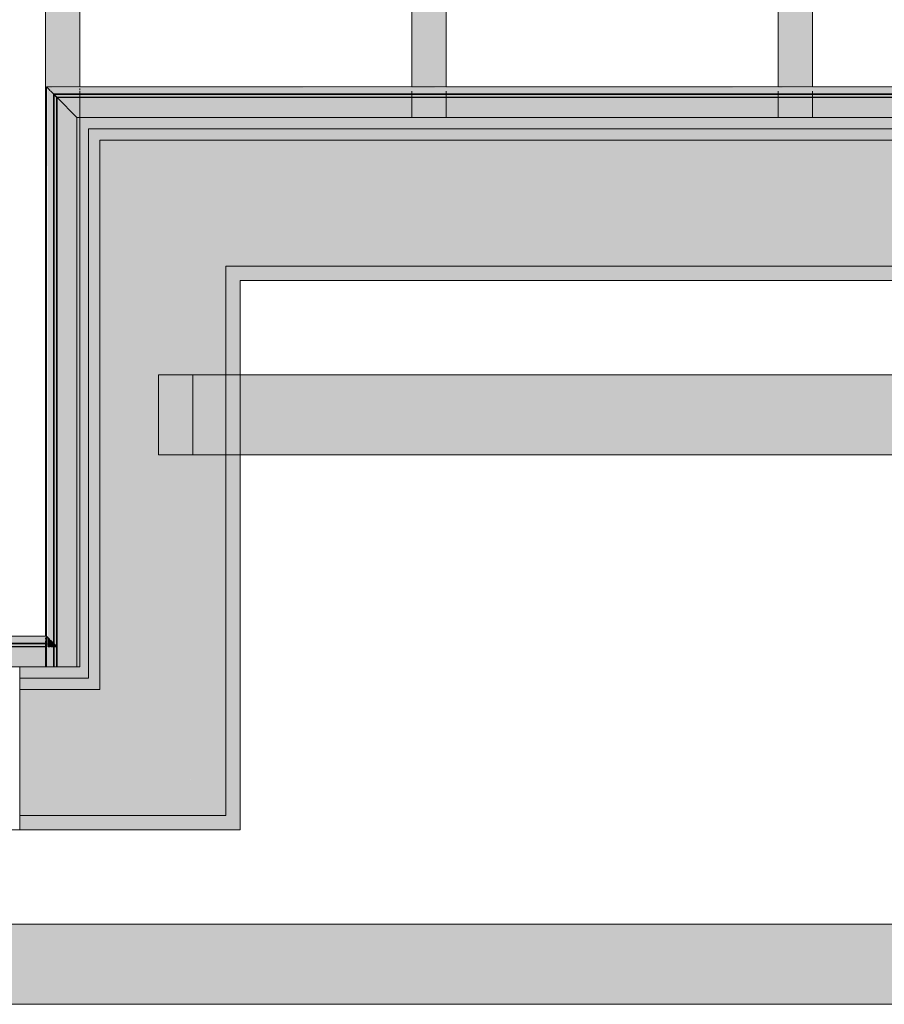
# Model space of a CAD drawing. Units: inches. Extents: x -3394 to -1578, y 10881 to 11893.
# Drawn here: x -2744 to -2707, y 11469 to 11512 of the extents above; entities that cross this region are included whole.
import ezdxf

# ---------------------------------------------------------------- set-up
doc = ezdxf.new("R2010")
doc.units = ezdxf.units.IN
doc.header["$MEASUREMENT"] = 0
doc.layers.add('A-WALL', color=113, linetype='Continuous', lineweight=9)
doc.layers.add('S-BEAM', color=12, linetype='Continuous', lineweight=9)
doc.layers.add('A-WALL-2', color=113, linetype='Continuous', lineweight=5, transparency=0.8)
doc.layers.add('A-WALL-3', color=113, linetype='Continuous', lineweight=9, transparency=0.8)

# ---------------------------------------------------------------- blocks, each defined once
blk = doc.blocks.new('061100 - Wood Framing - TREATED 2X10 - JOIST-4165323-SCHEMATIC FRAMING PLAN - 2ND FLOOR')
at = {"layer": 'S-BEAM'}
blk.add_hatch(color=256, dxfattribs=at).paths.add_polyline_path([(-43.556, 0.75), (-43.556, 0.704), (-19.556, 0.687), (-19.556, -0.75), (45.488, -0.75), (45.488, 0.75), (-43.51, 0.75)], flags=0)
for p, q in [((-44.89, 0.75), (-44.89, 0.704)), ((-44.89, 0.75), (-44.026, 0.75)), ((-44.89, 0.626), (-44.89, 0.554)), ((-44.89, 0.514), (-44.89, 0.233)), ((-44.026, 0.75), (-43.745, 0.75)), ((-43.705, 0.75), (-43.682, 0.75)), ((-43.681, 0.75), (-43.657, 0.75)), ((-43.657, 0.75), (-43.634, 0.75)), ((-43.556, 0.75), (45.488, 0.75)), ((-44.89, 0.233), (-44.89, -0.63)), ((-44.89, -0.63), (-44.89, -0.75)), ((-44.89, -0.75), (-20.89, -0.75)), ((-20.89, -0.75), (-20.026, -0.75)), ((-20.026, -0.75), (-19.745, -0.75)), ((-19.705, -0.75), (-19.682, -0.75)), ((-19.681, -0.75), (-19.657, -0.75)), ((-19.657, -0.75), (-19.634, -0.75)), ((-19.556, -0.75), (45.488, -0.75))]:
    blk.add_line(p, q, dxfattribs=at)
blk = doc.blocks.new('061100 - Wood Framing - TREATED 2X10 - JOIST-4138555-SCHEMATIC FRAMING PLAN - 2ND FLOOR')
at = {"layer": 'S-BEAM'}
blk.add_hatch(color=256, dxfattribs=at).paths.add_polyline_path([(-31.975, -0.166), (-31.975, -0.75), (33.908, -0.75), (33.908, 0.75), (-31.975, 0.75)], flags=0)
for p, q in [((-33.309, 0.75), (-33.309, -0.75)), ((-33.309, 0.75), (-32.446, 0.75)), ((-32.446, 0.75), (-32.164, 0.75)), ((-31.981, 0.75), (33.908, 0.75)), ((-33.309, -0.75), (-32.446, -0.75)), ((-32.446, -0.75), (-32.164, -0.75)), ((-31.981, -0.75), (33.908, -0.75))]:
    blk.add_line(p, q, dxfattribs=at)
blk = doc.blocks.new('061100 - Wood Framing - TREATED 2X10 - JOIST-4138556-SCHEMATIC FRAMING PLAN - 2ND FLOOR')
at = {"layer": 'S-BEAM'}
blk.add_hatch(color=256, dxfattribs=at).paths.add_polyline_path([(-32.395, 0.75), (-32.395, -0.75), (34.327, -0.75), (34.327, 0.75), (-30.339, 0.75)], flags=0)
for p, q in [((-33.729, 0.75), (-33.729, -0.75)), ((-33.729, 0.75), (-32.865, 0.75)), ((-32.865, 0.75), (-32.584, 0.75)), ((-32.4, 0.75), (34.327, 0.75)), ((-33.729, -0.75), (-32.865, -0.75)), ((-32.865, -0.75), (-32.584, -0.75)), ((-32.4, -0.75), (34.327, -0.75))]:
    blk.add_line(p, q, dxfattribs=at)
blk = doc.blocks.new('Basic Wall _ EXT 1 - 1st floor base - ___-4032590-SCHEMATIC FRAMING PLAN - 2ND FLOOR')
at = {"layer": 'A-WALL-3'}
h = blk.add_hatch(color=256, dxfattribs=at)
h.paths.add_polyline_path([(-2679.238, 11508.646), (-2677.738, 11508.661), (-2677.738, 11508.677), (-2679.238, 11508.658)], flags=0)
h.paths.add_polyline_path([(-2694.232, 11508.646), (-2693.738, 11508.661), (-2693.738, 11508.677), (-2695.238, 11508.661), (-2695.238, 11508.646)], flags=0)
h.paths.add_polyline_path([(-2711.238, 11508.646), (-2709.738, 11508.666), (-2709.738, 11508.677), (-2711.238, 11508.661), (-2711.238, 11508.651)], flags=0)
h.paths.add_polyline_path([(-2726.322, 11508.646), (-2725.738, 11508.663), (-2725.738, 11508.677), (-2727.238, 11508.661), (-2727.238, 11508.646)], flags=0)
h.paths.add_polyline_path([(-2743.161, 11508.646), (-2741.738, 11508.661), (-2741.738, 11508.677), (-2743.175, 11508.661)], flags=0)
h = blk.add_hatch(color=256, dxfattribs=at)
h.paths.add_polyline_path([(-2679.238, 11508.343), (-2677.738, 11508.343), (-2677.738, 11508.632), (-2679.238, 11508.617), (-2679.238, 11508.488)], flags=0)
h.paths.add_polyline_path([(-2694.232, 11508.343), (-2693.738, 11508.343), (-2693.738, 11508.632), (-2695.238, 11508.613), (-2695.238, 11508.343)], flags=0)
h.paths.add_polyline_path([(-2711.238, 11508.343), (-2709.738, 11508.343), (-2709.738, 11508.632), (-2711.238, 11508.62), (-2711.238, 11508.488)], flags=0)
h.paths.add_polyline_path([(-2726.322, 11508.343), (-2725.738, 11508.343), (-2725.738, 11508.632), (-2727.238, 11508.62), (-2727.238, 11508.343)], flags=0)
h.paths.add_polyline_path([(-2741.858, 11508.343), (-2741.738, 11508.343), (-2741.738, 11508.632), (-2743.135, 11508.62), (-2742.858, 11508.343), (-2742.722, 11508.343)], flags=0)
h = blk.add_hatch(color=256, dxfattribs=at)
h.paths.add_polyline_path([(-2674.978, 11508.646), (-2672.578, 11508.661), (-2672.578, 11508.677), (-2677.738, 11508.659), (-2677.738, 11508.646)], flags=0)
h.paths.add_polyline_path([(-2681.396, 11508.646), (-2679.238, 11508.661), (-2679.238, 11508.677), (-2693.738, 11508.661), (-2693.738, 11508.646), (-2687.814, 11508.646)], flags=0)
h.paths.add_polyline_path([(-2700.65, 11508.646), (-2695.238, 11508.668), (-2695.238, 11508.677), (-2709.738, 11508.661), (-2709.738, 11508.646), (-2707.068, 11508.646)], flags=0)
h.paths.add_polyline_path([(-2713.486, 11508.646), (-2711.238, 11508.666), (-2711.238, 11508.677), (-2725.738, 11508.661), (-2725.738, 11508.646), (-2719.904, 11508.646)], flags=0)
h.paths.add_polyline_path([(-2732.74, 11508.646), (-2727.238, 11508.663), (-2727.238, 11508.677), (-2741.738, 11508.661), (-2741.738, 11508.646), (-2734.168, 11508.646)], flags=0)
h = blk.add_hatch(color=256, dxfattribs=at)
h.paths.add_polyline_path([(-2674.978, 11508.343), (-2672.578, 11508.343), (-2672.578, 11508.632), (-2677.738, 11508.618), (-2677.738, 11508.343)], flags=0)
h.paths.add_polyline_path([(-2681.396, 11508.343), (-2679.238, 11508.343), (-2679.238, 11508.632), (-2693.738, 11508.613), (-2693.738, 11508.343), (-2687.814, 11508.343)], flags=0)
h.paths.add_polyline_path([(-2700.65, 11508.343), (-2695.238, 11508.343), (-2695.238, 11508.632), (-2709.738, 11508.62), (-2709.738, 11508.343), (-2707.068, 11508.343)], flags=0)
h.paths.add_polyline_path([(-2713.486, 11508.343), (-2711.238, 11508.343), (-2711.238, 11508.632), (-2725.738, 11508.62), (-2725.738, 11508.343), (-2719.904, 11508.343)], flags=0)
h.paths.add_polyline_path([(-2732.74, 11508.343), (-2727.238, 11508.343), (-2727.238, 11508.632), (-2741.738, 11508.62), (-2741.738, 11508.343), (-2739.158, 11508.343)], flags=0)
h = blk.add_hatch(color=256, dxfattribs=at)
h.paths.add_polyline_path([(-2677.738, 11508.207), (-2677.738, 11508.343), (-2679.238, 11508.343), (-2679.238, 11508.207)], flags=0)
h.paths.add_polyline_path([(-2693.738, 11508.207), (-2693.738, 11508.343), (-2695.238, 11508.343), (-2695.238, 11508.207), (-2694.232, 11508.207)], flags=0)
h.paths.add_polyline_path([(-2709.738, 11508.207), (-2709.738, 11508.343), (-2711.238, 11508.343), (-2711.238, 11508.207)], flags=0)
h.paths.add_polyline_path([(-2725.738, 11508.207), (-2725.738, 11508.343), (-2727.238, 11508.343), (-2727.238, 11508.207), (-2726.322, 11508.207)], flags=0)
h.paths.add_polyline_path([(-2741.738, 11508.207), (-2741.738, 11508.343), (-2742.858, 11508.343), (-2742.722, 11508.207), (-2741.858, 11508.207)], flags=0)
h = blk.add_hatch(color=256, dxfattribs=at)
h.paths.add_polyline_path([(-2679.238, 11507.343), (-2677.738, 11507.343), (-2677.738, 11508.207), (-2679.238, 11508.207), (-2679.238, 11507.383)], flags=0)
h.paths.add_polyline_path([(-2695.238, 11507.343), (-2693.738, 11507.343), (-2693.738, 11508.207), (-2695.238, 11508.207), (-2695.238, 11507.383)], flags=0)
h.paths.add_polyline_path([(-2711.238, 11507.343), (-2709.738, 11507.343), (-2709.738, 11508.207), (-2711.238, 11508.207), (-2711.238, 11507.383)], flags=0)
h.paths.add_polyline_path([(-2727.238, 11507.343), (-2725.738, 11507.343), (-2725.738, 11508.207), (-2727.238, 11508.207), (-2727.238, 11507.383)], flags=0)
h.paths.add_polyline_path([(-2741.858, 11507.343), (-2741.738, 11507.343), (-2741.738, 11508.207), (-2742.722, 11508.207), (-2741.898, 11507.383)], flags=0)
h = blk.add_hatch(color=256, dxfattribs=at)
h.paths.add_polyline_path([(-2672.578, 11508.207), (-2672.578, 11508.343), (-2677.738, 11508.343), (-2677.738, 11508.207), (-2674.978, 11508.207)], flags=0)
h.paths.add_polyline_path([(-2679.238, 11508.207), (-2679.238, 11508.343), (-2693.738, 11508.343), (-2693.738, 11508.207), (-2681.396, 11508.207)], flags=0)
h.paths.add_polyline_path([(-2695.238, 11508.207), (-2695.238, 11508.343), (-2709.738, 11508.343), (-2709.738, 11508.207), (-2700.65, 11508.207)], flags=0)
h.paths.add_polyline_path([(-2711.238, 11508.207), (-2711.238, 11508.343), (-2725.738, 11508.343), (-2725.738, 11508.207), (-2713.486, 11508.207)], flags=0)
h.paths.add_polyline_path([(-2727.238, 11508.207), (-2727.238, 11508.343), (-2741.738, 11508.343), (-2741.738, 11508.207), (-2732.74, 11508.207)], flags=0)
h = blk.add_hatch(color=256, dxfattribs=at)
h.paths.add_polyline_path([(-2672.858, 11507.343), (-2672.578, 11507.343), (-2672.578, 11508.207), (-2677.738, 11508.207), (-2677.738, 11507.343)], flags=0)
h.paths.add_polyline_path([(-2693.738, 11507.343), (-2679.238, 11507.343), (-2679.238, 11508.207), (-2693.738, 11508.207), (-2693.738, 11507.383)], flags=0)
h.paths.add_polyline_path([(-2695.238, 11507.343), (-2695.238, 11508.207), (-2709.738, 11508.207), (-2709.738, 11507.343), (-2707.068, 11507.343)], flags=0)
h.paths.add_polyline_path([(-2727.238, 11507.343), (-2727.238, 11508.207), (-2741.738, 11508.207), (-2741.738, 11507.343), (-2732.74, 11507.343)], flags=0)
h.paths.add_polyline_path([(-2711.238, 11507.343), (-2711.238, 11508.207), (-2725.738, 11508.207), (-2725.738, 11507.343)], flags=0)
at = {"layer": 'A-WALL'}
for p, q in [((-2743.192, 11508.678), (-2668.858, 11508.678)), ((-2743.161, 11508.646), (-2743.16, 11508.645)), ((-2743.159, 11508.644), (-2743.135, 11508.62)), ((-2743.139, 11508.624), (-2743.15, 11508.635)), ((-2743.101, 11508.586), (-2743.115, 11508.6)), ((-2743.043, 11508.528), (-2743.114, 11508.6)), ((-2743.114, 11508.6), (-2743.043, 11508.528)), ((-2742.889, 11508.375), (-2743.003, 11508.488)), ((-2743.003, 11508.488), (-2742.722, 11508.207)), ((-2742.746, 11508.231), (-2743.003, 11508.488)), ((-2743.003, 11508.488), (-2742.858, 11508.343)), ((-2742.722, 11508.207), (-2742.889, 11508.375)), ((-2742.889, 11508.375), (-2668.858, 11508.374)), ((-2742.889, 11508.375), (-2668.858, 11508.374)), ((-2742.858, 11508.343), (-2742.722, 11508.207)), ((-2742.858, 11508.343), (-2668.858, 11508.343)), ((-2742.858, 11508.343), (-2668.858, 11508.343)), ((-2742.722, 11508.207), (-2742.746, 11508.231)), ((-2742.746, 11508.231), (-2668.858, 11508.231)), ((-2741.858, 11507.343), (-2742.722, 11508.207)), ((-2742.722, 11508.207), (-2741.858, 11507.343)), ((-2742.722, 11508.207), (-2668.858, 11508.207)), ((-2741.858, 11507.343), (-2668.858, 11507.343)), ((-2668.858, 11507.343), (-2741.858, 11507.343))]:
    blk.add_line(p, q, dxfattribs=at)
at = {"layer": 'A-WALL', "flags": 128}
for points in [[(-2743.17, 11508.656), (-2743.184, 11508.669), (-2743.191, 11508.676), (-2743.192, 11508.678)], [(-2743.192, 11508.678), (-2743.192, 11508.677), (-2743.187, 11508.672), (-2743.175, 11508.661), (-2743.159, 11508.644)], [(-2743.15, 11508.635), (-2743.157, 11508.643), (-2743.161, 11508.646), (-2743.161, 11508.646)], [(-2743.16, 11508.645), (-2743.155, 11508.641), (-2743.146, 11508.632)], [(-2743.135, 11508.62), (-2743.114, 11508.6), (-2743.091, 11508.576), (-2743.066, 11508.552), (-2743.043, 11508.528), (-2743.021, 11508.506), (-2743.003, 11508.488)], [(-2743.069, 11508.555), (-2743.085, 11508.571), (-2743.101, 11508.586)], [(-2743.027, 11508.512), (-2743.039, 11508.524), (-2743.053, 11508.539), (-2743.069, 11508.555)]]:
    blk.add_lwpolyline(points, dxfattribs=at)
blk = doc.blocks.new('Basic Wall _ EXT 2 - corrugated metal - ___-4032598-SCHEMATIC FRAMING PLAN - 2ND FLOOR')
at = {"layer": 'A-WALL'}
for p, q in [((-2743.192, 11508.678), (-2668.858, 11508.678)), ((-2743.161, 11508.646), (-2743.16, 11508.645)), ((-2743.159, 11508.644), (-2743.135, 11508.62)), ((-2743.043, 11508.528), (-2743.114, 11508.6)), ((-2743.114, 11508.6), (-2743.043, 11508.528)), ((-2742.889, 11508.375), (-2743.003, 11508.488)), ((-2743.003, 11508.488), (-2742.722, 11508.207)), ((-2742.746, 11508.231), (-2743.003, 11508.488)), ((-2743.003, 11508.488), (-2742.858, 11508.343)), ((-2742.889, 11508.375), (-2668.858, 11508.374)), ((-2742.889, 11508.375), (-2668.858, 11508.374)), ((-2742.858, 11508.343), (-2668.858, 11508.343)), ((-2742.858, 11508.343), (-2668.858, 11508.343)), ((-2742.722, 11508.207), (-2742.746, 11508.231)), ((-2742.746, 11508.231), (-2668.858, 11508.231)), ((-2742.722, 11508.207), (-2668.858, 11508.207)), ((-2741.858, 11507.343), (-2668.858, 11507.343)), ((-2668.858, 11507.343), (-2741.858, 11507.343))]:
    blk.add_line(p, q, dxfattribs=at)
at = {"layer": 'A-WALL', "flags": 128}
for points in [[(-2743.17, 11508.656), (-2743.184, 11508.669), (-2743.191, 11508.676), (-2743.192, 11508.678)], [(-2743.192, 11508.678), (-2743.192, 11508.677), (-2743.187, 11508.672), (-2743.175, 11508.661), (-2743.159, 11508.644)], [(-2743.139, 11508.624), (-2743.15, 11508.635), (-2743.157, 11508.643), (-2743.161, 11508.646), (-2743.161, 11508.646)], [(-2743.16, 11508.645), (-2743.155, 11508.641), (-2743.146, 11508.632)], [(-2743.135, 11508.62), (-2743.114, 11508.6), (-2743.091, 11508.576), (-2743.066, 11508.552), (-2743.043, 11508.528), (-2743.021, 11508.506), (-2743.003, 11508.488)], [(-2743.053, 11508.539), (-2743.069, 11508.555), (-2743.085, 11508.571), (-2743.101, 11508.586), (-2743.115, 11508.6)], [(-2743.027, 11508.512), (-2743.039, 11508.524), (-2743.053, 11508.539)]]:
    blk.add_lwpolyline(points, dxfattribs=at)
blk = doc.blocks.new('Basic Wall _ EXT 1 - 1st floor base - ___-4032607-SCHEMATIC FRAMING PLAN - 2ND FLOOR')
at = {"layer": 'A-WALL-3'}
blk.add_hatch(color=256, dxfattribs=at).paths.add_polyline_path([(-2742.858, 11484.343), (-2742.858, 11508.343), (-2743.146, 11508.62), (-2743.134, 11484.619), (-2743.003, 11484.488)], flags=0)
at = {"layer": 'A-WALL'}
for p, q in [((-2743.192, 11484.678), (-2743.192, 11508.678)), ((-2743.16, 11508.645), (-2743.161, 11508.646)), ((-2743.135, 11508.62), (-2743.159, 11508.644)), ((-2743.043, 11508.528), (-2743.114, 11508.6)), ((-2743.114, 11508.6), (-2743.043, 11508.528)), ((-2742.858, 11508.343), (-2743.003, 11508.488)), ((-2743.003, 11508.488), (-2742.746, 11508.231)), ((-2742.722, 11508.207), (-2743.003, 11508.488)), ((-2743.003, 11508.488), (-2742.889, 11508.375)), ((-2742.889, 11508.375), (-2742.722, 11508.207)), ((-2742.889, 11484.374), (-2742.889, 11508.375)), ((-2742.889, 11484.374), (-2742.889, 11508.375)), ((-2742.722, 11508.207), (-2742.858, 11508.343)), ((-2742.858, 11484.343), (-2742.858, 11508.343)), ((-2742.858, 11484.343), (-2742.858, 11508.343)), ((-2742.746, 11508.231), (-2742.722, 11508.207)), ((-2742.746, 11484.231), (-2742.746, 11508.231)), ((-2741.858, 11507.343), (-2742.722, 11508.207)), ((-2742.722, 11508.207), (-2741.858, 11507.343)), ((-2742.722, 11484.207), (-2742.722, 11508.207)), ((-2741.858, 11507.343), (-2741.858, 11483.343)), ((-2741.858, 11500.218), (-2741.858, 11507.343)), ((-2741.858, 11483.343), (-2741.858, 11500.218)), ((-2743.161, 11484.646), (-2743.16, 11484.645)), ((-2743.159, 11484.644), (-2743.135, 11484.62)), ((-2743.091, 11484.576), (-2743.113, 11484.598)), ((-2743.113, 11484.598), (-2743.091, 11484.576)), ((-2743.066, 11484.552), (-2743.09, 11484.575)), ((-2743.09, 11484.575), (-2743.066, 11484.552)), ((-2743.043, 11484.528), (-2743.065, 11484.551)), ((-2743.065, 11484.551), (-2743.043, 11484.528)), ((-2742.889, 11484.374), (-2743.003, 11484.488)), ((-2743.003, 11484.488), (-2742.722, 11484.207)), ((-2742.746, 11484.231), (-2743.003, 11484.488)), ((-2743.003, 11484.488), (-2742.858, 11484.343)), ((-2742.722, 11484.207), (-2742.746, 11484.231))]:
    blk.add_line(p, q, dxfattribs=at)
at = {"layer": 'A-WALL', "flags": 128}
for points in [[(-2743.192, 11508.678), (-2743.191, 11508.676), (-2743.184, 11508.669), (-2743.17, 11508.656)], [(-2743.159, 11508.644), (-2743.175, 11508.661), (-2743.187, 11508.672), (-2743.192, 11508.677), (-2743.192, 11508.678)], [(-2743.161, 11508.646), (-2743.161, 11508.646), (-2743.157, 11508.643), (-2743.15, 11508.635), (-2743.139, 11508.624)], [(-2743.146, 11508.632), (-2743.155, 11508.641), (-2743.16, 11508.645)], [(-2743.003, 11508.488), (-2743.021, 11508.506), (-2743.043, 11508.528), (-2743.066, 11508.552), (-2743.091, 11508.576), (-2743.114, 11508.6), (-2743.135, 11508.62)], [(-2743.115, 11508.6), (-2743.101, 11508.586), (-2743.085, 11508.571), (-2743.069, 11508.555), (-2743.053, 11508.539), (-2743.039, 11508.524), (-2743.027, 11508.512)], [(-2743.17, 11484.656), (-2743.184, 11484.669), (-2743.191, 11484.676), (-2743.192, 11484.678)], [(-2743.192, 11484.678), (-2743.192, 11484.677), (-2743.187, 11484.672), (-2743.175, 11484.661), (-2743.159, 11484.644)], [(-2743.139, 11484.624), (-2743.15, 11484.635), (-2743.157, 11484.643), (-2743.161, 11484.646), (-2743.161, 11484.646)], [(-2743.16, 11484.645), (-2743.155, 11484.641), (-2743.146, 11484.632)], [(-2743.135, 11484.62), (-2743.114, 11484.6), (-2743.091, 11484.576), (-2743.066, 11484.552), (-2743.043, 11484.528), (-2743.021, 11484.506), (-2743.003, 11484.488)], [(-2743.027, 11484.512), (-2743.039, 11484.524), (-2743.053, 11484.539), (-2743.069, 11484.554), (-2743.085, 11484.571), (-2743.101, 11484.586), (-2743.115, 11484.6)]]:
    blk.add_lwpolyline(points, dxfattribs=at)
blk = doc.blocks.new('Basic Wall _ EXT 2 - corrugated metal - ___-4032615-SCHEMATIC FRAMING PLAN - 2ND FLOOR')
at = {"layer": 'A-WALL-3'}
for points in [[(-2742.722, 11484.207), (-2742.722, 11508.207), (-2742.858, 11508.343), (-2742.858, 11484.343)], [(-2741.858, 11483.343), (-2741.858, 11507.343), (-2742.722, 11508.207), (-2742.722, 11484.207), (-2742.452, 11483.937)], [(-2743.161, 11484.646), (-2743.192, 11507.343), (-2743.175, 11484.646)]]:
    blk.add_hatch(color=256, dxfattribs=at).paths.add_polyline_path(points, flags=0)
at = {"layer": 'A-WALL'}
for p, q in [((-2743.192, 11483.343), (-2743.192, 11508.678)), ((-2743.16, 11508.645), (-2743.161, 11508.646)), ((-2743.135, 11508.62), (-2743.159, 11508.644)), ((-2743.043, 11508.528), (-2743.114, 11508.6)), ((-2743.114, 11508.6), (-2743.043, 11508.528)), ((-2742.858, 11508.343), (-2743.003, 11508.488)), ((-2743.003, 11508.488), (-2742.746, 11508.231)), ((-2742.722, 11508.207), (-2743.003, 11508.488)), ((-2743.003, 11508.488), (-2742.889, 11508.375)), ((-2742.889, 11484.343), (-2742.889, 11508.375)), ((-2742.889, 11484.207), (-2742.889, 11508.375)), ((-2742.858, 11484.343), (-2742.858, 11508.343)), ((-2742.858, 11484.207), (-2742.858, 11508.343)), ((-2742.746, 11508.231), (-2742.722, 11508.207)), ((-2742.746, 11484.207), (-2742.746, 11508.231)), ((-2742.722, 11483.343), (-2742.722, 11508.207)), ((-2741.858, 11507.343), (-2741.858, 11483.343)), ((-2741.858, 11483.343), (-2741.858, 11507.343)), ((-2742.889, 11484.207), (-2742.889, 11484.343)), ((-2742.889, 11483.343), (-2742.889, 11484.207)), ((-2742.889, 11483.343), (-2742.889, 11484.207)), ((-2742.858, 11484.207), (-2742.858, 11484.343)), ((-2742.858, 11483.343), (-2742.858, 11484.207)), ((-2742.858, 11483.343), (-2742.858, 11484.207)), ((-2742.746, 11483.343), (-2742.746, 11484.207)), ((-2743.17, 11483.343), (-2743.192, 11483.343)), ((-2743.192, 11483.343), (-2743.175, 11483.343)), ((-2743.192, 11483.343), (-2743.192, 11483.343)), ((-2743.175, 11483.343), (-2743.159, 11483.343)), ((-2743.161, 11483.343), (-2743.16, 11483.343)), ((-2743.139, 11483.343), (-2743.161, 11483.343)), ((-2743.16, 11483.343), (-2743.146, 11483.343)), ((-2743.159, 11483.343), (-2743.135, 11483.343)), ((-2743.135, 11483.343), (-2743.003, 11483.343)), ((-2743.069, 11483.343), (-2743.115, 11483.343)), ((-2743.043, 11483.343), (-2743.114, 11483.343)), ((-2743.114, 11483.343), (-2743.043, 11483.343)), ((-2743.027, 11483.343), (-2743.069, 11483.343)), ((-2742.889, 11483.343), (-2743.003, 11483.343)), ((-2743.003, 11483.343), (-2742.722, 11483.343)), ((-2742.746, 11483.343), (-2743.003, 11483.343)), ((-2743.003, 11483.343), (-2742.858, 11483.343)), ((-2742.722, 11483.343), (-2742.889, 11483.343)), ((-2742.858, 11483.343), (-2742.722, 11483.343)), ((-2742.722, 11483.343), (-2742.746, 11483.343)), ((-2741.858, 11483.343), (-2742.722, 11483.343)), ((-2742.722, 11483.343), (-2741.858, 11483.343))]:
    blk.add_line(p, q, dxfattribs=at)
at = {"layer": 'A-WALL', "flags": 128}
for points in [[(-2743.192, 11508.678), (-2743.191, 11508.676), (-2743.184, 11508.669), (-2743.17, 11508.656)], [(-2743.159, 11508.644), (-2743.175, 11508.661), (-2743.187, 11508.672), (-2743.192, 11508.677), (-2743.192, 11508.678)], [(-2743.161, 11508.646), (-2743.161, 11508.646), (-2743.157, 11508.643), (-2743.15, 11508.635), (-2743.139, 11508.624)], [(-2743.146, 11508.632), (-2743.155, 11508.641), (-2743.16, 11508.645)], [(-2743.003, 11508.488), (-2743.021, 11508.506), (-2743.043, 11508.528), (-2743.066, 11508.552), (-2743.091, 11508.576), (-2743.114, 11508.6), (-2743.135, 11508.62)], [(-2743.115, 11508.6), (-2743.101, 11508.586), (-2743.085, 11508.571), (-2743.069, 11508.555), (-2743.053, 11508.539), (-2743.039, 11508.524), (-2743.027, 11508.512)]]:
    blk.add_lwpolyline(points, dxfattribs=at)
blk = doc.blocks.new('Basic Wall _ EXT 1 - 1st floor base - ___-4033926-SCHEMATIC FRAMING PLAN - 2ND FLOOR')
at = {"layer": 'A-WALL-3'}
h = blk.add_hatch(color=256, dxfattribs=at)
h.paths.add_polyline_path([(-2743.238, 11484.646), (-2743.238, 11484.677), (-2757.738, 11484.657), (-2757.738, 11484.646), (-2745.576, 11484.646)], flags=0)
h.paths.add_polyline_path([(-2791.238, 11484.646), (-2791.238, 11484.677), (-2804.524, 11484.661), (-2804.524, 11484.646), (-2796.92, 11484.646)], flags=0)
h.paths.add_polyline_path([(-2781.358, 11484.646), (-2775.238, 11484.666), (-2775.238, 11484.677), (-2789.738, 11484.661), (-2789.738, 11484.646), (-2783.983, 11484.646)], flags=0)
h.paths.add_polyline_path([(-2773.738, 11484.646), (-2759.238, 11484.661), (-2759.238, 11484.677), (-2773.738, 11484.661), (-2773.738, 11484.652)], flags=0)
h = blk.add_hatch(color=256, dxfattribs=at)
h.paths.add_polyline_path([(-2784.084, 11484.343), (-2775.238, 11484.343), (-2775.238, 11484.632), (-2789.738, 11484.615), (-2789.738, 11484.343)], flags=0)
h.paths.add_polyline_path([(-2743.238, 11484.343), (-2743.238, 11484.632), (-2757.738, 11484.62), (-2757.738, 11484.343), (-2745.576, 11484.343)], flags=0)
h.paths.add_polyline_path([(-2804.524, 11484.343), (-2791.238, 11484.343), (-2791.238, 11484.632), (-2804.524, 11484.62), (-2804.524, 11484.488)], flags=0)
h.paths.add_polyline_path([(-2759.238, 11484.343), (-2759.238, 11484.632), (-2773.738, 11484.61), (-2773.738, 11484.343)], flags=0)
h = blk.add_hatch(color=256, dxfattribs=at)
h.paths.add_polyline_path([(-2743.238, 11484.632), (-2743.238, 11484.646), (-2745.576, 11484.632)], flags=0)
h.paths.add_polyline_path([(-2791.238, 11484.632), (-2791.238, 11484.646), (-2796.92, 11484.632)], flags=0)
h = blk.add_hatch(color=256, dxfattribs=at)
h.paths.add_polyline_path([(-2757.738, 11484.646), (-2757.738, 11484.677), (-2759.238, 11484.656), (-2759.238, 11484.646), (-2758.412, 11484.646)], flags=0)
h.paths.add_polyline_path([(-2743.192, 11484.646), (-2743.192, 11484.677), (-2743.238, 11484.661), (-2743.238, 11484.646)], flags=0)
h.paths.add_polyline_path([(-2773.738, 11484.646), (-2773.738, 11484.677), (-2775.238, 11484.661), (-2775.238, 11484.646)], flags=0)
h.paths.add_polyline_path([(-2791.238, 11484.646), (-2789.738, 11484.663), (-2789.738, 11484.677), (-2791.238, 11484.661), (-2791.238, 11484.648)], flags=0)
h = blk.add_hatch(color=256, dxfattribs=at)
h.paths.add_polyline_path([(-2743.192, 11484.343), (-2743.192, 11484.632), (-2743.238, 11484.62), (-2743.238, 11484.343)], flags=0)
h.paths.add_polyline_path([(-2758.412, 11484.343), (-2757.738, 11484.343), (-2757.738, 11484.632), (-2759.238, 11484.62), (-2759.238, 11484.343)], flags=0)
h.paths.add_polyline_path([(-2773.738, 11484.343), (-2773.738, 11484.632), (-2775.238, 11484.61), (-2775.238, 11484.343)], flags=0)
h.paths.add_polyline_path([(-2791.238, 11484.343), (-2789.738, 11484.343), (-2789.738, 11484.632), (-2791.238, 11484.616), (-2791.238, 11484.488)], flags=0)
for points in [[(-2743.192, 11484.632), (-2743.192, 11484.646), (-2743.238, 11484.632)], [(-2743.175, 11484.343), (-2743.161, 11484.343), (-2743.175, 11484.632), (-2743.192, 11484.62), (-2743.186, 11484.343)], [(-2743.113, 11484.343), (-2742.858, 11484.343), (-2743.161, 11484.62), (-2743.146, 11484.343), (-2743.114, 11484.343)], [(-2743.135, 11484.207), (-2742.722, 11484.207), (-2742.858, 11484.343), (-2743.161, 11484.343), (-2743.146, 11484.207)]]:
    blk.add_hatch(color=256, dxfattribs=at).paths.add_polyline_path(points, flags=0)
h = blk.add_hatch(color=256, dxfattribs=at)
h.paths.add_polyline_path([(-2804.524, 11484.207), (-2791.238, 11484.207), (-2791.238, 11484.343), (-2804.524, 11484.343)], flags=0)
h.paths.add_polyline_path([(-2804.555, 11483.343), (-2804.524, 11483.343), (-2804.541, 11484.207), (-2804.555, 11484.207), (-2804.555, 11483.937)], flags=0)
h.paths.add_polyline_path([(-2805.608, 11483.343), (-2804.994, 11483.343), (-2804.994, 11484.207), (-2805.858, 11483.343)], flags=0)
h.paths.add_polyline_path([(-2789.738, 11484.207), (-2775.238, 11484.207), (-2775.238, 11484.343), (-2789.738, 11484.343)], flags=0)
h.paths.add_polyline_path([(-2743.238, 11484.207), (-2743.238, 11484.343), (-2757.738, 11484.343), (-2757.738, 11484.207), (-2745.576, 11484.207)], flags=0)
h.paths.add_polyline_path([(-2759.238, 11484.207), (-2759.238, 11484.343), (-2773.738, 11484.343), (-2773.738, 11484.207)], flags=0)
h = blk.add_hatch(color=256, dxfattribs=at)
h.paths.add_polyline_path([(-2781.358, 11483.343), (-2775.238, 11483.343), (-2775.238, 11484.207), (-2789.738, 11484.207), (-2789.738, 11483.343), (-2783.983, 11483.343)], flags=0)
h.paths.add_polyline_path([(-2803.338, 11483.343), (-2791.238, 11483.343), (-2791.238, 11484.207), (-2804.524, 11484.207), (-2804.524, 11483.343)], flags=0)
h.paths.add_polyline_path([(-2759.238, 11483.343), (-2759.238, 11484.207), (-2773.738, 11484.207), (-2773.738, 11483.343)], flags=0)
h.paths.add_polyline_path([(-2744.358, 11483.343), (-2743.238, 11483.343), (-2743.238, 11484.207), (-2757.738, 11484.207), (-2757.738, 11483.343), (-2745.576, 11483.343)], flags=0)
h = blk.add_hatch(color=256, dxfattribs=at)
h.paths.add_polyline_path([(-2743.192, 11484.207), (-2743.192, 11484.343), (-2743.238, 11484.343), (-2743.238, 11484.207)], flags=0)
h.paths.add_polyline_path([(-2743.175, 11483.343), (-2743.161, 11483.343), (-2743.175, 11484.207), (-2743.192, 11484.207), (-2743.187, 11483.343)], flags=0)
h.paths.add_polyline_path([(-2741.858, 11483.343), (-2742.722, 11484.207), (-2742.722, 11483.343)], flags=0)
h.paths.add_polyline_path([(-2791.238, 11484.207), (-2789.738, 11484.207), (-2789.738, 11484.343), (-2791.238, 11484.343)], flags=0)
h.paths.add_polyline_path([(-2773.738, 11484.207), (-2773.738, 11484.343), (-2775.238, 11484.343), (-2775.238, 11484.207)], flags=0)
h.paths.add_polyline_path([(-2758.412, 11484.207), (-2757.738, 11484.207), (-2757.738, 11484.343), (-2759.238, 11484.343), (-2759.238, 11484.207)], flags=0)
h = blk.add_hatch(color=256, dxfattribs=at)
h.paths.add_polyline_path([(-2759.238, 11483.343), (-2757.738, 11483.343), (-2757.738, 11484.207), (-2759.238, 11484.207)], flags=0)
h.paths.add_polyline_path([(-2789.738, 11483.343), (-2789.738, 11484.207), (-2791.238, 11484.207), (-2791.238, 11483.343)], flags=0)
h.paths.add_polyline_path([(-2775.238, 11483.343), (-2773.738, 11483.343), (-2773.738, 11484.207), (-2775.238, 11484.207)], flags=0)
h.paths.add_polyline_path([(-2743.192, 11483.343), (-2743.192, 11484.207), (-2743.238, 11484.207), (-2743.238, 11483.343)], flags=0)
h = blk.add_hatch(color=256, dxfattribs=at)
h.paths.add_polyline_path([(-2743.161, 11484.207), (-2743.175, 11484.343), (-2743.192, 11484.343), (-2743.175, 11484.207)], flags=0)
h.paths.add_polyline_path([(-2743.161, 11483.343), (-2742.722, 11483.343), (-2742.722, 11484.207), (-2743.161, 11484.207), (-2743.161, 11483.937)], flags=0)
at = {"layer": 'A-WALL'}
for p, q in [((-2804.524, 11484.678), (-2743.192, 11484.678)), ((-2743.16, 11484.645), (-2743.161, 11484.646)), ((-2743.161, 11484.646), (-2743.157, 11484.643)), ((-2743.161, 11484.646), (-2743.161, 11484.646)), ((-2743.135, 11484.62), (-2743.159, 11484.644)), ((-2743.091, 11484.576), (-2743.113, 11484.598)), ((-2743.113, 11484.598), (-2743.091, 11484.576)), ((-2743.066, 11484.552), (-2743.09, 11484.575)), ((-2743.09, 11484.575), (-2743.066, 11484.552)), ((-2743.043, 11484.528), (-2743.065, 11484.551)), ((-2743.065, 11484.551), (-2743.043, 11484.528)), ((-2743.039, 11484.524), (-2743.027, 11484.512)), ((-2742.858, 11484.343), (-2743.003, 11484.488)), ((-2743.003, 11484.488), (-2742.746, 11484.231)), ((-2742.722, 11484.207), (-2743.003, 11484.488)), ((-2743.003, 11484.488), (-2742.889, 11484.374)), ((-2804.524, 11484.374), (-2743.192, 11484.374)), ((-2804.524, 11484.374), (-2743.192, 11484.374)), ((-2804.524, 11484.343), (-2743.192, 11484.343)), ((-2804.524, 11484.343), (-2743.192, 11484.343)), ((-2804.524, 11484.231), (-2743.192, 11484.231)), ((-2804.524, 11484.207), (-2743.192, 11484.207)), ((-2743.113, 11484.374), (-2743.091, 11484.374)), ((-2743.113, 11484.374), (-2743.091, 11484.374)), ((-2743.113, 11484.343), (-2743.091, 11484.343)), ((-2743.113, 11484.343), (-2743.091, 11484.343)), ((-2743.113, 11484.231), (-2743.091, 11484.231)), ((-2743.113, 11484.207), (-2743.091, 11484.207)), ((-2743.09, 11484.374), (-2743.066, 11484.374)), ((-2743.09, 11484.374), (-2743.066, 11484.374)), ((-2743.09, 11484.343), (-2743.066, 11484.343)), ((-2743.09, 11484.343), (-2743.066, 11484.343)), ((-2743.09, 11484.231), (-2743.066, 11484.231)), ((-2743.09, 11484.207), (-2743.066, 11484.207)), ((-2743.066, 11484.343), (-2743.043, 11484.343)), ((-2743.066, 11484.343), (-2743.043, 11484.343)), ((-2743.066, 11484.231), (-2743.043, 11484.231)), ((-2743.066, 11484.207), (-2743.043, 11484.207)), ((-2743.065, 11484.374), (-2743.043, 11484.374)), ((-2743.065, 11484.374), (-2743.043, 11484.374)), ((-2743.003, 11484.374), (-2742.889, 11484.374)), ((-2743.003, 11484.374), (-2742.889, 11484.374)), ((-2743.003, 11484.343), (-2742.858, 11484.343)), ((-2743.003, 11484.343), (-2742.858, 11484.343)), ((-2743.003, 11484.231), (-2742.95, 11484.231)), ((-2743.003, 11484.207), (-2742.966, 11484.207)), ((-2742.966, 11484.207), (-2742.722, 11484.207)), ((-2742.95, 11484.231), (-2742.746, 11484.231)), ((-2742.746, 11484.231), (-2742.722, 11484.207)), ((-2781.358, 11483.343), (-2744.358, 11483.343)), ((-2744.358, 11483.343), (-2781.358, 11483.343)), ((-2744.358, 11483.343), (-2743.192, 11483.343)), ((-2743.192, 11483.343), (-2744.358, 11483.343)), ((-2743.114, 11483.343), (-2743.043, 11483.343)), ((-2743.043, 11483.343), (-2743.114, 11483.343)), ((-2743.003, 11483.343), (-2742.722, 11483.343)), ((-2742.858, 11483.343), (-2743.003, 11483.343)), ((-2742.722, 11483.343), (-2742.858, 11483.343)), ((-2742.722, 11483.343), (-2741.858, 11483.343)), ((-2741.858, 11483.343), (-2742.722, 11483.343))]:
    blk.add_line(p, q, dxfattribs=at)
at = {"layer": 'A-WALL', "flags": 128}
for points in [[(-2743.192, 11484.678), (-2743.191, 11484.676), (-2743.184, 11484.669), (-2743.17, 11484.656)], [(-2743.159, 11484.644), (-2743.175, 11484.661), (-2743.187, 11484.672), (-2743.192, 11484.677), (-2743.192, 11484.678)], [(-2743.146, 11484.632), (-2743.155, 11484.641), (-2743.16, 11484.645)], [(-2743.157, 11484.643), (-2743.15, 11484.635), (-2743.139, 11484.624)], [(-2743.003, 11484.488), (-2743.021, 11484.506), (-2743.043, 11484.528), (-2743.066, 11484.552), (-2743.091, 11484.576), (-2743.114, 11484.6), (-2743.135, 11484.62)], [(-2743.115, 11484.6), (-2743.101, 11484.586), (-2743.085, 11484.571)], [(-2743.085, 11484.571), (-2743.069, 11484.554), (-2743.053, 11484.539), (-2743.039, 11484.524)]]:
    blk.add_lwpolyline(points, dxfattribs=at)
blk = doc.blocks.new('061753 - Shop-Fabricated Wood Trusses - Generic - WOOD TRUSSES - SIZE TBD-4156962-SCHEMATIC FRAMING PLAN - 2ND FLOOR')
at = {"layer": 'S-BEAM'}
blk.add_hatch(color=256, dxfattribs=at).paths.add_polyline_path([(-30.757, -1.75), (29.993, -1.75), (29.993, 1.75), (-30.757, 1.75), (-30.757, -0.358)], flags=0)
for p, q in [((-34.319, 1.75), (-34.319, -1.75)), ((-32.819, 1.75), (-34.319, 1.75)), ((-32.819, 1.75), (-32.651, 1.75)), ((-32.819, 1.203), (-32.819, 1.75)), ((-32.651, 1.75), (-31.382, 1.75)), ((-31.382, 1.75), (-30.757, 1.75)), ((-30.757, 1.75), (29.993, 1.75)), ((-32.819, -1.75), (-32.819, 1.203)), ((-33.728, -1.75), (-34.319, -1.75)), ((-32.819, -1.75), (-33.728, -1.75)), ((-32.819, -1.75), (-31.382, -1.75)), ((-31.382, -1.75), (-30.757, -1.75)), ((-30.757, -1.75), (29.993, -1.75))]:
    blk.add_line(p, q, dxfattribs=at)
blk = doc.blocks.new('061753 - Shop-Fabricated Wood Trusses - Generic - WOOD TRUSSES - SIZE TBD-4156984-SCHEMATIC FRAMING PLAN - 2ND FLOOR')
at = {"layer": 'S-BEAM'}
blk.add_hatch(color=256, dxfattribs=at).paths.add_polyline_path([(1.573, -1.75), (111.674, -1.75), (111.674, 1.75), (-110.076, 1.75), (-110.076, -1.75), (-24.099, -1.75)], flags=0)
for p, q in [((-110.076, 1.75), (111.674, 1.75)), ((-110.076, -1.75), (111.674, -1.75))]:
    blk.add_line(p, q, dxfattribs=at)

msp = doc.modelspace()

# ---------------------------------------------------------------- hatches: boundary and pattern name
at = {"layer": 'A-WALL-2'}
for points in [[(-2741.85792457, 11500.21826036), (-2741.73838575, 11500.21826036), (-2741.73838575, 11507.34326036), (-2741.85792033, 11507.34325433), (-2741.85792033, 11500.68429852)], [(-2739.15792203, 11500.21825873), (-2735.35792473, 11500.21825873), (-2735.35792457, 11500.84325874), (-2672.57792583, 11500.84325873), (-2672.57792583, 11506.34324202), (-2740.85792473, 11506.34325873), (-2740.85792457, 11500.21826036)], [(-2741.8579202, 11483.34321859), (-2741.73838575, 11483.34321859), (-2741.73838575, 11500.21826023), (-2741.85792033, 11500.21826023), (-2741.85792033, 11483.93679852)], [(-2741.34353187, 11483.34321859), (-2740.85792008, 11483.34321859), (-2740.85792473, 11500.21825873), (-2741.3579202, 11500.21825873), (-2741.3579202, 11483.34321859)], [(-2740.55022871, 11483.34321859), (-2737.70408358, 11492.59321859), (-2738.29542307, 11492.59321859), (-2738.29542307, 11496.09321859), (-2736.6271638, 11496.09321859), (-2735.35792473, 11500.21825857), (-2740.85792008, 11500.21826011), (-2740.85792008, 11483.34321859)], [(-2738.29542307, 11492.59321859), (-2737.70408358, 11492.59321859), (-2736.6271638, 11496.09321859), (-2738.29542307, 11496.09321859), (-2738.29542307, 11493.98529852)], [(-2736.79542307, 11492.59321859), (-2735.35792457, 11492.59321859), (-2735.35792457, 11496.09321859), (-2736.6271638, 11496.09321859), (-2737.70408358, 11492.59321859)], [(-2735.3579187, 11492.59321859), (-2734.73292457, 11492.59321859), (-2734.73292353, 11496.09321859), (-2735.35792353, 11496.09321859), (-2735.3579187, 11493.98529852)]]:
    msp.add_hatch(color=256, dxfattribs=at).paths.add_polyline_path(points, flags=0)
h = msp.add_hatch(color=256, dxfattribs=at)
h.paths.add_polyline_path([(-2673.98292583, 11500.21825857), (-2673.98292583, 11500.84324202), (-2735.35792457, 11500.84325857), (-2735.3579187, 11500.21826036), (-2681.39606265, 11500.21825857)], flags=0)
h.paths.add_polyline_path([(-2741.35792623, 11506.84326023), (-2672.57792583, 11506.84326023), (-2672.57792583, 11507.34324202), (-2741.73838575, 11507.34326036), (-2741.73838575, 11506.84326036), (-2741.36056761, 11506.84324202)], flags=0)
h.paths.add_polyline_path([(-2741.35792611, 11500.21826036), (-2741.35792623, 11506.84326023), (-2741.73838575, 11506.84326036), (-2741.73838575, 11500.21826036)], flags=0)
h = msp.add_hatch(color=256, dxfattribs=at)
h.paths.add_polyline_path([(-2740.85792611, 11506.34326011), (-2672.57792583, 11506.34326011), (-2672.57792583, 11506.84324295), (-2741.35792611, 11506.84326011), (-2741.35792457, 11506.34326023), (-2740.86053118, 11506.34324202)], flags=0)
h.paths.add_polyline_path([(-2740.85792473, 11500.21826036), (-2740.85792611, 11506.34326011), (-2741.35792457, 11506.34326023), (-2741.3579202, 11500.21826569)], flags=0)
h = msp.add_hatch(color=256, dxfattribs=at)
h.paths.add_polyline_path([(-2741.3579202, 11483.34321859), (-2741.35792611, 11500.21825857), (-2741.73838575, 11500.21825857), (-2741.73838575, 11483.34321859)], flags=0)
h.paths.add_polyline_path([(-2735.3579187, 11483.34321859), (-2734.73292457, 11483.34321859), (-2734.73292457, 11492.59321859), (-2735.35792265, 11492.59321859), (-2735.3579187, 11487.28629852)], flags=0)
h.paths.add_polyline_path([(-2735.3579187, 11496.09321859), (-2734.73292457, 11496.09321859), (-2734.73292457, 11500.21825857), (-2735.35792457, 11500.21825857), (-2735.35792457, 11500.03451762)], flags=0)
h = msp.add_hatch(color=256, dxfattribs=at)
h.paths.add_polyline_path([(-2735.35792457, 11483.34321859), (-2735.35792457, 11492.59321859), (-2737.70408358, 11492.59321859), (-2740.55022871, 11483.34321859), (-2739.15792203, 11483.34321859)], flags=0)
h.paths.add_polyline_path([(-2735.35792457, 11496.09321859), (-2735.35792473, 11500.21825822), (-2736.6271638, 11496.09321859)], flags=0)
h = msp.add_hatch(color=256, dxfattribs=at)
h.paths.add_polyline_path([(-2734.73291854, 11476.21821859), (-2734.73292457, 11483.34321859), (-2735.35792033, 11483.34321859), (-2735.3579187, 11476.84321859), (-2744.35790312, 11476.84321859), (-2744.35790312, 11476.21821859), (-2735.3579187, 11476.21821859)], flags=0)
h.paths.add_polyline_path([(-2812.34122116, 11476.21821859), (-2805.60792762, 11476.21821859), (-2805.60792762, 11476.84321859), (-2812.35793223, 11476.84321859), (-2812.3579306, 11483.34321859), (-2812.98292636, 11483.34321859), (-2812.98292636, 11476.21822462), (-2812.35792636, 11476.21821859)], flags=0)
h.paths.add_polyline_path([(-2783.98292762, 11476.21821859), (-2781.35790312, 11476.21821859), (-2781.35790312, 11476.84321859), (-2783.98292762, 11476.84321859)], flags=0)
h.paths.add_polyline_path([(-2805.8431159, 11482.84321859), (-2805.60792762, 11482.84321859), (-2805.60792762, 11483.34321834), (-2806.35792636, 11483.34321834), (-2806.35792636, 11482.84321859), (-2805.8579306, 11482.84321859)], flags=0)
h.paths.add_polyline_path([(-2781.35790312, 11482.84321859), (-2781.35790312, 11483.34321859), (-2783.98292762, 11483.34321859), (-2783.98292762, 11482.84321859)], flags=0)
h.paths.add_polyline_path([(-2742.72159811, 11482.84321859), (-2741.35792457, 11482.84322296), (-2741.35792457, 11483.34321859), (-2744.35790312, 11483.34321859), (-2744.35790312, 11482.84321859), (-2742.85792661, 11482.84321859)], flags=0)
h = msp.add_hatch(color=256, dxfattribs=at)
h.paths.add_polyline_path([(-2735.3579187, 11476.84321859), (-2735.35792457, 11483.34321859), (-2740.85792008, 11483.34321859), (-2740.8579187, 11482.34321859), (-2739.10199956, 11480.58729852)], flags=0)
h.paths.add_polyline_path([(-2812.35792636, 11476.84322446), (-2806.85793223, 11482.34321859), (-2806.85793223, 11483.34321859), (-2812.35792636, 11483.34321859), (-2812.35792636, 11480.28071546)], flags=0)
h = msp.add_hatch(color=256, dxfattribs=at)
h.paths.add_polyline_path([(-2805.82830121, 11482.34321859), (-2805.60792762, 11482.34321859), (-2805.60792762, 11482.84321859), (-2806.35793085, 11482.84321847), (-2806.37231909, 11483.34321834), (-2806.85792636, 11483.34321859), (-2806.85792636, 11482.34322308), (-2805.85792636, 11482.34321859)], flags=0)
h.paths.add_polyline_path([(-2741.35792008, 11482.34321859), (-2740.85792008, 11482.34321859), (-2740.85792457, 11483.34321859), (-2741.35792008, 11483.34321859), (-2741.35792457, 11482.84306689)], flags=0)
h.paths.add_polyline_path([(-2741.73838575, 11482.34321859), (-2741.35792008, 11482.34321859), (-2741.35792008, 11482.84321847), (-2744.35790312, 11482.84321859), (-2744.35790312, 11482.34321859), (-2741.85792033, 11482.34321859)], flags=0)
h.paths.add_polyline_path([(-2783.98292762, 11482.34321859), (-2781.35790312, 11482.34321859), (-2781.35790312, 11482.84321859), (-2783.98292762, 11482.84321859)], flags=0)
h = msp.add_hatch(color=256, dxfattribs=at)
h.paths.add_polyline_path([(-2735.35792457, 11476.84321859), (-2740.85792008, 11482.34321859), (-2744.35790312, 11482.34321859), (-2744.35790312, 11476.84321859), (-2740.8579187, 11476.84321859)], flags=0)
h.paths.add_polyline_path([(-2809.75575015, 11476.84321859), (-2805.60792762, 11476.84321859), (-2805.60792762, 11482.34321859), (-2806.85793223, 11482.34321721), (-2812.35792636, 11476.84322446)], flags=0)
h.paths.add_polyline_path([(-2783.98292762, 11476.84321859), (-2781.35790312, 11476.84321859), (-2781.35790312, 11482.34321859), (-2783.98292762, 11482.34321859), (-2783.98292762, 11481.1518742)], flags=0)

# ---------------------------------------------------------------- linework, layer by layer
at = {"layer": 'A-WALL'}
for p, q in [((-2741.85792636, 11507.34326036), (-2668.85792672, 11507.34324202)), ((-2741.85792033, 11483.34321859), (-2741.85792636, 11507.34326036)), ((-2741.35792623, 11506.84326023), (-2668.85792506, 11506.84324202)), ((-2741.35792623, 11506.84326023), (-2741.3579202, 11482.84321859)), ((-2740.85792611, 11506.34326011), (-2668.85792518, 11506.34324202)), ((-2740.85792611, 11506.34326011), (-2740.85792008, 11482.34321859)), ((-2735.35792473, 11500.84325873), (-2668.85792656, 11500.84324202)), ((-2735.35792473, 11500.84325873), (-2735.3579187, 11476.84321859)), ((-2668.85792672, 11500.21824202), (-2734.73292457, 11500.21825857)), ((-2734.73292457, 11500.21825857), (-2734.73291854, 11476.21821859)), ((-2741.85792033, 11483.34321859), (-2804.52388443, 11483.34321859)), ((-2744.35790312, 11476.21821859), (-2744.35790312, 11483.34321859)), ((-2744.35790312, 11482.84321859), (-2741.3579202, 11482.84321859)), ((-2744.35790312, 11482.34321859), (-2740.85792008, 11482.34321859)), ((-2744.35790312, 11476.84321859), (-2735.3579187, 11476.84321859)), ((-2734.73291854, 11476.21821859), (-2812.98293239, 11476.21821859))]:
    msp.add_line(p, q, dxfattribs=at)

# ---------------------------------------------------------------- block references
for name in ['Basic Wall _ EXT 1 - 1st floor base - ___-4032607-SCHEMATIC FRAMING PLAN - 2ND FLOOR', 'Basic Wall _ EXT 2 - corrugated metal - ___-4032615-SCHEMATIC FRAMING PLAN - 2ND FLOOR', 'Basic Wall _ EXT 1 - 1st floor base - ___-4032590-SCHEMATIC FRAMING PLAN - 2ND FLOOR', 'Basic Wall _ EXT 2 - corrugated metal - ___-4032598-SCHEMATIC FRAMING PLAN - 2ND FLOOR', 'Basic Wall _ EXT 1 - 1st floor base - ___-4033926-SCHEMATIC FRAMING PLAN - 2ND FLOOR']:
    msp.add_blockref(name, (0, 0), dxfattribs=at)
at = {"layer": 'S-BEAM', "rotation": 90}
for name, p in [('061100 - Wood Framing - TREATED 2X10 - JOIST-4138556-SCHEMATIC FRAMING PLAN - 2ND FLOOR', (-2710.48838575, 11541.07185291)), ('061100 - Wood Framing - TREATED 2X10 - JOIST-4138555-SCHEMATIC FRAMING PLAN - 2ND FLOOR', (-2726.48838575, 11540.65259269)), ('061100 - Wood Framing - TREATED 2X10 - JOIST-4165323-SCHEMATIC FRAMING PLAN - 2ND FLOOR', (-2742.48838575, 11528.2333115))]:
    msp.add_blockref(name, p, dxfattribs=at)
at = {"layer": 'S-BEAM'}
for name, p in [('061753 - Shop-Fabricated Wood Trusses - Generic - WOOD TRUSSES - SIZE TBD-4156962-SCHEMATIC FRAMING PLAN - 2ND FLOOR', (-2703.97617446, 11494.34321859)), ('061753 - Shop-Fabricated Wood Trusses - Generic - WOOD TRUSSES - SIZE TBD-4156984-SCHEMATIC FRAMING PLAN - 2ND FLOOR', (-2785.65692583, 11470.34321859))]:
    msp.add_blockref(name, p, dxfattribs=at)

doc.saveas('drawing.dxf')
